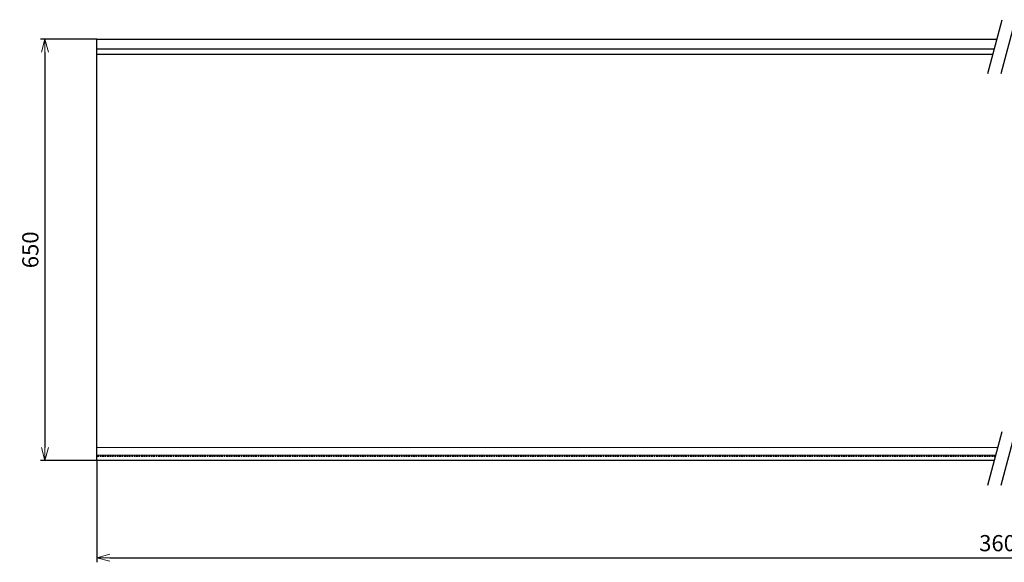
# Model space of a CAD drawing. Extents: x 1322 to 4456, y 2036 to 3607.
# Drawn here: x 1322 to 2842, y 2770 to 3607 of the extents above; entities that cross this region are included whole.
import ezdxf

# ---------------------------------------------------------------- set-up
doc = ezdxf.new("R2010")
doc.units = 0
doc.header["$LTSCALE"] = 10
doc.linetypes.add('HIDDEN', pattern=[0.375, 0.25, -0.125])
doc.layers.get('0').update_dxf_attribs({"linetype": 'CONTINUOUS'})
doc.layers.get('DEFPOINTS').update_dxf_attribs({"linetype": 'CONTINUOUS'})
doc.layers.add('sunpo', color=3, linetype='CONTINUOUS', lineweight=15)
doc.styles.add('MSP明朝W1', font='MS PMincho.ttf')
doc.dimstyles.new('MSP明朝寸法1', dxfattribs={"dimtxt": 2.5, "dimasz": 2, "dimexe": 0.7, "dimexo": 0, "dimgap": 1, "dimtad": 1, "dimdsep": 46, "dimtxsty": 'MSP明朝W1', "dimblk1": 'OPEN30', "dimblk2": 'OPEN30', "dimsah": 1, "dimcen": 1.5, "dimclrd": 3, "dimclre": 3, "dimclrt": 3, "dimadec": 0, "dimazin": 0, "dimtfac": 1, "dimtmove": 0, "dimatfit": 3, "dimldrblk": 'OPEN30', "dimfxl": 1, "dimtolj": 1, "dimtzin": 0, "dimarcsym": 0})

# ---------------------------------------------------------------- blocks, each defined once
blk = doc.blocks.new('_OPEN30')
at = {"color": 0, "linetype": 'ByBlock'}
for p, q in [((-1, 0.268), (0, 0)), ((0, 0), (-1, -0.268)), ((0, 0), (-1, 0))]:
    blk.add_line(p, q, dxfattribs=at)
blk = doc.blocks.new('*D9')
at = {"layer": 'DEFPOINTS', "color": 0}
for p in [(1441, 2927.4), (4241, 2927.4), (4241, 2777.4)]:
    blk.add_point(p, dxfattribs=at)
at = {"layer": 'sunpo', "color": 3, "lineweight": -2}
for p, q in [((1441, 2927.4), (1441, 2770.4)), ((4241, 2927.4), (4241, 2770.4)), ((1461, 2777.4), (4221, 2777.4))]:
    blk.add_line(p, q, dxfattribs=at)
at = {"layer": 'sunpo', "color": 3, "lineweight": -2, "xscale": 20, "yscale": 20, "zscale": 20, "rotation": 180}
blk.add_blockref('_OPEN30', (1441, 2777.4), dxfattribs=at)
at = {"layer": 'sunpo', "color": 3, "lineweight": -2, "xscale": 20, "yscale": 20, "zscale": 20}
blk.add_blockref('_OPEN30', (4241, 2777.4), dxfattribs=at)
at = {"layer": 'sunpo', "color": 3, "insert": (2841, 2799.9), "char_height": 25, "attachment_point": 5, "style": 'MSP明朝W1'}
blk.add_mtext('\\A1;3600', dxfattribs=at)
blk = doc.blocks.new('*D10')
at = {"layer": 'DEFPOINTS', "color": 0}
for p in [(1441, 3577.4), (1361, 2927.4), (1441, 2927.4)]:
    blk.add_point(p, dxfattribs=at)
at = {"layer": 'sunpo', "color": 3, "lineweight": -2}
for p, q in [((1441, 3577.4), (1354, 3577.4)), ((1361, 3557.4), (1361, 2947.4)), ((1441, 2927.4), (1354, 2927.4))]:
    blk.add_line(p, q, dxfattribs=at)
at = {"layer": 'sunpo', "color": 3, "lineweight": -2, "xscale": 20, "yscale": 20, "zscale": 20}
for p, rotation in [((1361, 3577.4), 90), ((1361, 2927.4), 270)]:
    blk.add_blockref('_OPEN30', p, dxfattribs=dict(at, rotation=rotation))
at = {"layer": 'sunpo', "color": 3, "insert": (1338.5, 3252.4), "char_height": 25, "attachment_point": 5, "rotation": 90, "style": 'MSP明朝W1'}
blk.add_mtext('\\A1;650', dxfattribs=at)

msp = doc.modelspace()

# ---------------------------------------------------------------- linework, layer by layer
at = {"color": 3}
for p, q in [((2816.443, 3524.383), (2838.683, 3607.383)), ((2837.148, 3524.383), (2859.388, 3607.383)), ((2816.443, 2889.383), (2838.683, 2972.383)), ((2837.148, 2889.383), (2859.388, 2972.383))]:
    msp.add_line(p, q, dxfattribs=at)
for p, q in [((1440.997, 3577.383), (2830.644, 3577.383)), ((1440.997, 2927.383), (1440.997, 3577.383)), ((1440.997, 3562.383), (2826.625, 3562.383)), ((1440.997, 3554.383), (2824.481, 3554.383)), ((2826.625, 2927.383), (1440.997, 2927.383))]:
    msp.add_line(p, q)
at = {"lineweight": 13}
for p, q in [((2831.984, 2947.383), (1440.997, 2947.383)), ((2828.769, 2935.383), (1440.997, 2935.383))]:
    msp.add_line(p, q, dxfattribs=at)
at = {"linetype": 'HIDDEN'}
msp.add_line((2828.233, 2933.383), (1440.997, 2933.383), dxfattribs=at)

# ---------------------------------------------------------------- dimensions: what is measured, and where the dimension line sits
at = {"layer": 'sunpo'}
dim = msp.add_linear_dim(base=(1360.997, 2927.383), p1=(1440.997, 3577.383), p2=(1440.997, 2927.383), angle=90, dimstyle='MSP明朝寸法1', override={"dimscale": 10, "dimcen": 2.5}, dxfattribs=at)
dim.commit()
dim.dimension.update_dxf_attribs({"geometry": '*D10', "text_midpoint": (1338.497, 3252.383)})
dim = msp.add_linear_dim(base=(4240.997, 2777.383), p1=(1440.997, 2927.383), p2=(4240.997, 2927.383), text='3600', dimstyle='MSP明朝寸法1', override={"dimscale": 10, "dimcen": 2.5}, dxfattribs=at)
dim.commit()
dim.dimension.update_dxf_attribs({"geometry": '*D9', "text_midpoint": (2840.997, 2799.883)})

doc.saveas('drawing.dxf')
